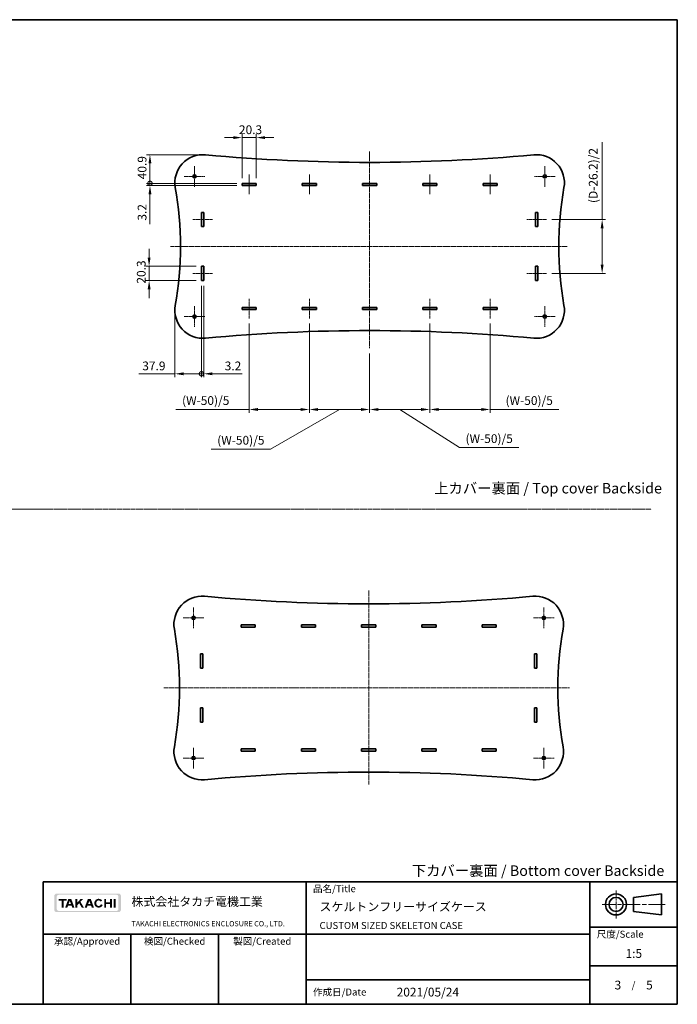
# Model space of a CAD drawing. Units: millimetres. Extents: x 14 to 6506, y 8 to 1413.
# Drawn here: x 3397 to 4336, y 8 to 1413 of the extents above; entities that cross this region are included whole.
import ezdxf
from ezdxf.enums import TextEntityAlignment as Align

# ---------------------------------------------------------------- set-up
doc = ezdxf.new("R2010")
doc.units = ezdxf.units.MM
doc.linetypes.add('CHAIN', pattern=[0.35429999999999995, 0.2362, -0.0295, 0.0591, -0.0295])
doc.layers.get('Defpoints').update_dxf_attribs({"lineweight": 25})
for name, color, linetype, lineweight in [('Border (ISO)', 7, 'Continuous', 35), ('Center Mark (ISO)', 131, 'Continuous', 18), ('Centerline (ISO)', 131, 'Continuous', 18), ('Dimension (ISO)', 7, 'Continuous', 18), ('Dimension (ISO) @ 1', 7, 'Continuous', 18), ('Hatch (ISO)', 1, 'Continuous', 18), ('Sketch Geometry (ISO)', 7, 'Continuous', 18), ('Symbol (ISO)', 7, 'Continuous', 18), ('Title (ISO)', 7, 'Continuous', 35), ('Visible (ISO)', 7, 'Continuous', 35)]:
    doc.layers.add(name, color=color, linetype=linetype, lineweight=lineweight)
doc.styles.add('Note Text (TK)', font='MS PGothic.ttf')
doc.styles.add('文字スタイル67', font='arial.ttf')
doc.dimstyles.new('Default - Method 1b (TK)', dxfattribs={"dimtxt": 2.5, "dimasz": 2.5, "dimexe": 1, "dimexo": 1.499999999999999, "dimgap": 1, "dimtad": 1, "dimtoh": 1, "dimrnd": 1e-08, "dimdsep": 46, "dimtxsty": 'Note Text (TK)', "dimcen": 0.09, "dimdle": 5, "dimclrd": 100, "dimclre": 100, "dimclrt": 7, "dimadec": 1, "dimazin": 1, "dimtfac": 1, "dimtmove": 0, "dimatfit": 3, "dimfxl": 1, "dimtolj": 1, "dimlwd": -1, "dimlwe": -1, "dimarcsym": 0})

# ---------------------------------------------------------------- blocks, each defined once
blk = doc.blocks.new('図面枠 tk図枠')
at = {"layer": 'Border (ISO)'}
for p, q in [((14.49999999999999, 289), (405.4999999999999, 289)), ((405.4999999999999, 289), (405.4999999999999, 8.000000000000007)), ((14.50000000000001, 8.000000000000007), (405.4999999999999, 8.000000000000007))]:
    blk.add_line(p, q, dxfattribs=at)
blk = doc.blocks.new('表題欄 tk表題欄')
at = {"layer": 'Hatch (ISO)'}
h = blk.add_hatch(color=256, dxfattribs=at)
edge = h.paths.add_edge_path(flags=0)
edge.add_arc((95.57537688673352, 236.2990653650367), 0.5958259999999996, 269.9999999999897, 360)
edge.add_line((96.17120288673351, 236.2990653650368), (96.17120288673348, 239.7107813650365))
edge.add_arc((95.5753768867335, 239.7107813650366), 0.5958259999999996, 0, 90.0000000000068)
edge.add_line((95.57537688673342, 240.3066073650366), (79.13710888673356, 240.3066073650366))
edge.add_arc((79.13710888673353, 239.7107813650366), 0.5958259999999996, 89.99999999999744, 180)
edge.add_line((78.54128288673353, 239.7107813650365), (78.54128288673331, 236.2990653650368))
edge.add_arc((79.13710888673332, 236.2990653650365), 0.5958259999999996, 180, 270.0000000000231)
edge.add_line((79.13710888673356, 235.7032393650365), (95.57537688673342, 235.7032393650367))
edge = h.paths.add_edge_path()
edge.add_line((77.83935088673357, 239.9556413650366), (77.83935088673357, 236.0542053650368))
edge.add_arc((78.54128288673346, 236.0542053650367), 0.7019319999998935, 180, 270.0000000000087)
edge.add_line((78.54128288673357, 235.3522733650368), (96.17120288673352, 235.3522733650368))
edge.add_arc((96.17120288673351, 236.0542053650367), 0.7019319999998921, 270, 360)
edge.add_line((96.8731348867334, 236.0542053650368), (96.87313488673352, 239.9556413650366))
edge.add_arc((96.1712028867336, 239.9556413650367), 0.7019319999998921, 0, 90.00000000000873)
edge.add_line((96.17120288673348, 240.6575733650367), (78.54128288673357, 240.6575733650366))
edge.add_arc((78.54128288673357, 239.9556413650366), 0.7019319999999984, 90, 180)
for points in [[(79.07181288673355, 239.1476033650369), (79.07181288673355, 238.6578833650367), (79.92066088673353, 238.6578833650367), (79.92066088673353, 236.6581933650368), (80.50832488673353, 236.6581933650368), (80.50832488673353, 238.6578833650367), (81.35717288673355, 238.6578833650367), (81.35717288673355, 239.1476033650369)], [(85.68407849525303, 236.6581933650368), (84.9434673993943, 237.8918698287545), (84.41792288673358, 237.3246628822781), (84.41792288673358, 236.6581933650368), (83.89555488673355, 236.6581933650368), (83.89555488673355, 239.1476033650369), (84.41792288673358, 239.1476033650369), (84.41792288673358, 238.0993979968839), (85.38913556809511, 239.1476033650369), (86.10696490847272, 239.1476033650369), (85.31925422435492, 238.2974470774499), (86.30334488673353, 236.6581933650368)], [(92.09142939614459, 239.1476033650369), (92.09142939614459, 236.6581933650368), (92.60971639614465, 236.6581933650368), (92.60971639614465, 237.6580383650368), (93.76872039614462, 237.6580383650368), (93.76872039614462, 236.6581933650368), (94.28700739614459, 236.6581933650368), (94.28700739614459, 239.1476033650369), (93.76872039614462, 239.1476033650369), (93.76872039614462, 238.1477583650367), (92.60971639614465, 238.1477583650367), (92.60971639614465, 239.1476033650369)], [(94.84202339614467, 239.1476033650369), (94.84202339614467, 236.6581933650368), (95.36439139614473, 236.6581933650368), (95.36439139614473, 239.1476033650369)]]:
    blk.add_hatch(color=256, dxfattribs=at).paths.add_polyline_path(points)
h = blk.add_hatch(color=256, dxfattribs=at)
h.paths.add_polyline_path([(82.59020695886475, 237.7110913650368), (81.95242681460243, 237.7110913650368), (82.27131688673356, 238.5794973650367)], flags=0)
h.paths.add_polyline_path([(82.77903014574996, 237.1968853650368), (81.76360362771717, 237.1968853650368), (81.56578886050404, 236.6581933650368), (80.94907288673355, 236.6581933650368), (81.86321688673357, 239.1476033650369), (82.67941688673353, 239.1476033650369), (83.59356088673351, 236.6581933650368), (82.97684491296302, 236.6581933650368)])
h = blk.add_hatch(color=256, dxfattribs=at)
h.paths.add_polyline_path([(87.52707281460246, 237.7110913650368), (88.16485295886469, 237.7110913650368), (87.84596288673359, 238.5794973650367)], flags=0)
h.paths.add_polyline_path([(87.14043486050403, 236.6581933650368), (87.3382496277172, 237.1968853650368), (88.35367614574989, 237.1968853650368), (88.551490912963, 236.6581933650368), (89.16820688673343, 236.6581933650368), (88.25406288673352, 239.1476033650369), (87.43786288673356, 239.1476033650369), (86.52371888673358, 236.6581933650368)])
h = blk.add_hatch(color=256, dxfattribs=at)
edge = h.paths.add_edge_path()
edge.add_arc((90.52309888673334, 237.9028983650369), 1.273272000000011, 38.55054079078439, 336.5820184016556)
edge.add_line((91.69149139614446, 237.3968543650369), (91.17255542714857, 237.6216113977801))
edge.add_ellipse((90.52309888673352, 237.9028983650369), major_axis=(0, -0.7998759999999119), ratio=0.8673469387756529, start_angle=128.5505407907963, end_angle=426.582018401653, ccw=False)
edge.add_line((91.09381514418376, 238.3576891122095), (91.51887237036831, 238.6964075050431))
at = {"layer": 'Title (ISO)'}
for p, q in [((74.70882392282105, 244.052739026017), (255.7088239228211, 244.052739026017)), ((74.70882392282105, 209.052739026017), (74.70882392282105, 244.052739026017)), ((149.7088239228211, 244.052739026017), (149.7088239228211, 209.052739026017)), ((230.7088239228211, 244.052739026017), (230.7088239228211, 209.052739026017)), ((255.7088239228211, 244.052739026017), (255.7088239228211, 209.052739026017)), ((243.2088239228211, 239.552739026017), (251.2088239228211, 240.5527390260171)), ((243.2088239228211, 239.552739026017), (243.2088239228211, 235.552739026017)), ((251.2088239228211, 234.552739026017), (251.2088239228211, 240.5527390260171)), ((243.2088239228211, 235.552739026017), (251.2088239228211, 234.552739026017)), ((230.7088239228211, 231.052739026017), (255.7088239228211, 231.052739026017)), ((74.70882392282105, 229.052739026017), (230.7088239228211, 229.052739026017)), ((99.70882392282108, 229.052739026017), (99.70882392282108, 209.052739026017)), ((124.708823922821, 229.052739026017), (124.708823922821, 209.052739026017)), ((230.7088239228211, 220.052739026017), (255.7088239228211, 220.052739026017)), ((149.7088239228211, 216.052739026017), (230.7088239228211, 216.052739026017)), ((255.7088239228211, 209.052739026017), (74.70882392282105, 209.052739026017))]:
    blk.add_line(p, q, dxfattribs=at)
at = {"layer": 'Title (ISO)', "color": 4, "linetype": 'CHAIN', "lineweight": 18, "ltscale": 8.889559745788574}
blk.add_line((238.2088239228211, 241.552739026017), (238.2088239228211, 233.552739026017), dxfattribs=at)
at = {"layer": 'Title (ISO)', "color": 4, "linetype": 'CHAIN', "lineweight": 18, "ltscale": 20.00163269042969}
blk.add_line((252.2088239228211, 237.552739026017), (234.2088239228211, 237.552739026017), dxfattribs=at)
at = {"layer": 'Title (ISO)'}
for radius in [3, 2]:
    blk.add_circle((238.2088239228211, 237.552739026017), radius, dxfattribs=at)
at = {"layer": 'Title (ISO)', "color": 1, "char_height": 2.000000029802322, "line_spacing_factor": 1.5, "style": 'Note Text (TK)'}
for s, insert, attachment_point in [('\\fＭＳ Ｐゴシック|b0|i0;\\H2.0000;品名/Title', (151.708823922821, 242.052739026017), 4), ('\\fＭＳ Ｐゴシック|b0|i0;\\H2.0000;承認/Approved', (87.20882392282108, 227.052739026017), 5), ('\\fＭＳ Ｐゴシック|b0|i0;\\H2.0000;検図/Checked', (112.208823922821, 227.052739026017), 5), ('\\fＭＳ Ｐゴシック|b0|i0;\\H2.0000;製図/Created', (137.2088239228211, 227.052739026017), 5), ('\\fＭＳ Ｐゴシック|b0|i0;\\H2.0000;尺度/Scale', (232.7088239228211, 229.052739026017), 4), ('\\fＭＳ Ｐゴシック|b0|i0;\\H2.0000;作成日/Date', (151.708823922821, 212.552739026017), 4)]:
    blk.add_mtext(s, dxfattribs=dict(at, insert=insert, attachment_point=attachment_point))
at = {"layer": 'Title (ISO)', "color": 7, "line_spacing_factor": 1.5, "style": 'Note Text (TK)'}
for s, insert, char_height, attachment_point in [('株式会社タカチ電機工業', (99.87313488673345, 238.052739026017), 2.5, 4), ('\\fArial|b0|i0;\\H1.4986;TAKACHI ELECTRONICS ENCLOSURE CO., LTD.', (99.87313488673342, 232.052739026017), 1.49859994649887, 4), ('\\fＭＳ Ｐゴシック|b0|i0;\\H2.0000;/', (243.2088239228211, 214.552739026017), 2.000000029802322, 5)]:
    blk.add_mtext(s, dxfattribs=dict(at, insert=insert, char_height=char_height, attachment_point=attachment_point))
at = {"layer": 'Title (ISO)', "color": 7}
for tag, p, height, style in [('<品名>_001', (153.5667784682756, 235.6535912987443), 2.5, 'Note Text (TK)'), ('<Title>_001', (153.5696697597652, 230.5520568828656), 2.000000029802322, '文字スタイル67'), ('作成日_001', (175.5824034682756, 211.2814322078352), 2.5, 'Note Text (TK)'), ('<ページ_No.>_001', (237.9488807410029, 213.302739026017), 2.5, 'Note Text (TK)'), ('<総ページ数>_001', (246.7997330137301, 213.302739026017), 2.5, 'Note Text (TK)')]:
    blk.add_attdef(tag, p, '', height=height, dxfattribs=dict(at, style=style))
at = {"layer": 'Title (ISO)', "color": 7, "style": 'Note Text (TK)'}
blk.add_attdef('<尺度>', text='', height=2.5, dxfattribs=at).set_placement((243.2088239228211, 223.5527390260171), align=Align.MIDDLE_CENTER)
blk = doc.blocks.new('*D28')
at = {"layer": 'Defpoints', "color": 0}
for p in [(3581.549295825092, 1061.082361900181), (3656.212066531431, 1061.082361900181), (3656.212066531431, 1040.782361900181)]:
    blk.add_point(p, dxfattribs=at)
at = {"layer": 'Dimension (ISO)', "color": 100}
for p, q in [((3581.549295825092, 1073.582361900181), (3581.549295825092, 1086.082361900181)), ((3648.712066531431, 1061.082361900181), (3576.549295825092, 1061.082361900181)), ((3581.549295825092, 1040.782361900181), (3581.549295825092, 1061.082361900181)), ((3648.712066531431, 1040.782361900181), (3576.549295825092, 1040.782361900181)), ((3581.549295825092, 1028.282361900181), (3581.549295825093, 1015.782361900181))]:
    blk.add_line(p, q, dxfattribs=at)
for points in [[(3579.465962491759, 1073.582361900181), (3583.632629158426, 1073.582361900181), (3581.549295825092, 1061.082361900181)], [(3579.465962491759, 1028.282361900181), (3583.632629158426, 1028.282361900181), (3581.549295825092, 1040.782361900181)]]:
    blk.add_solid(points, dxfattribs=at)
at = {"layer": 'Dimension (ISO)', "color": 7, "insert": (3570.299295825092, 1036.372702809271), "char_height": 12.5, "attachment_point": 4, "rotation": 90, "style": 'Note Text (TK)'}
blk.add_mtext('\\A1;20.3', dxfattribs=at)
blk = doc.blocks.new('_DotSmall')
at = {"color": 0, "linetype": 'ByBlock', "const_width": 0.5}
blk.add_lwpolyline([(-0.0625, 0, 1), (0.0625, 0, 1)], format="xyb", close=True, dxfattribs=at)
blk = doc.blocks.new('*D29')
at = {"layer": 'Defpoints', "color": 0}
for p in [(3656.212066531429, 1040.782361900181), (3618.312373878225, 998.2255574064344), (3656.212066531429, 907.7048241108782)]:
    blk.add_point(p, dxfattribs=at)
at = {"layer": 'Dimension (ISO)', "color": 100}
for p, q in [((3656.212066531429, 1033.282361900181), (3656.212066531429, 902.7048241108781)), ((3618.312373878225, 990.7255574064345), (3618.312373878225, 902.7048241108781)), ((3618.312373878225, 907.7048241108782), (3566.764077990826, 907.7048241108782)), ((3656.212066531429, 907.7048241108782), (3630.812373878225, 907.7048241108782))]:
    blk.add_line(p, q, dxfattribs=at)
blk.add_solid([(3630.812373878225, 909.7881574442114), (3630.812373878225, 905.6214907775448), (3618.312373878225, 907.7048241108782)], dxfattribs=at)
at = {"layer": 'Dimension (ISO)', "color": 100, "xscale": 12.5, "yscale": 12.5, "zscale": 12.5}
blk.add_blockref('_DotSmall', (3656.212066531429, 907.7048241108782), dxfattribs=at)
at = {"layer": 'Dimension (ISO)', "color": 7, "insert": (3571.764077990827, 918.9548241108781), "char_height": 12.5, "attachment_point": 4, "style": 'Note Text (TK)'}
blk.add_mtext('\\A1;37.9', dxfattribs=at)
blk = doc.blocks.new('*D30')
at = {"layer": 'Defpoints', "color": 0}
for p in [(3656.212066531429, 1040.782361900181), (3659.412066531429, 1040.782361900181), (3659.412066531429, 907.7048241108782)]:
    blk.add_point(p, dxfattribs=at)
at = {"layer": 'Dimension (ISO)', "color": 100}
for p, q in [((3656.212066531429, 1033.282361900181), (3656.212066531429, 902.7048241108781)), ((3659.412066531429, 1033.282361900181), (3659.412066531429, 902.7048241108781)), ((3656.212066531429, 907.7048241108782), (3643.712066531429, 907.7048241108782)), ((3656.212066531429, 907.7048241108782), (3659.412066531429, 907.7048241108782)), ((3671.912066531429, 907.7048241108782), (3714.440475920785, 907.7048241108782))]:
    blk.add_line(p, q, dxfattribs=at)
blk.add_solid([(3671.912066531429, 909.7881574442114), (3671.912066531429, 905.6214907775448), (3659.412066531429, 907.7048241108782)], dxfattribs=at)
at = {"layer": 'Dimension (ISO)', "color": 100, "xscale": 12.5, "yscale": 12.5, "zscale": 12.5}
blk.add_blockref('_DotSmall', (3656.212066531429, 907.7048241108782), dxfattribs=at)
at = {"layer": 'Dimension (ISO)', "color": 7, "insert": (3689.412066829876, 918.9548241108781), "char_height": 12.5, "attachment_point": 4, "style": 'Note Text (TK)'}
blk.add_mtext('\\A1;3.2', dxfattribs=at)
blk = doc.blocks.new('*D31')
at = {"layer": 'Defpoints', "color": 0}
for p in [(4148.912066531431, 1127.832361900181), (4148.912066531431, 1050.932361900181), (4228.187749402295, 1050.932361900181)]:
    blk.add_point(p, dxfattribs=at)
at = {"layer": 'Dimension (ISO)', "color": 100}
for p, q in [((4228.187749402295, 1127.832361900181), (4228.187749402295, 1238.32054215948)), ((4156.412066531431, 1127.832361900181), (4233.187749402295, 1127.832361900181)), ((4228.187749402295, 1063.432361900181), (4228.187749402295, 1115.332361900181)), ((4156.412066531431, 1050.932361900181), (4233.187749402295, 1050.932361900181))]:
    blk.add_line(p, q, dxfattribs=at)
for points in [[(4226.104416068962, 1115.332361900181), (4230.271082735629, 1115.332361900181), (4228.187749402295, 1127.832361900181)], [(4226.104416068962, 1063.432361900181), (4230.271082735629, 1063.432361900181), (4228.187749402295, 1050.932361900181)]]:
    blk.add_solid(points, dxfattribs=at)
at = {"layer": 'Dimension (ISO)', "color": 7, "insert": (4215.446272129567, 1147.596110341296), "char_height": 12.5, "attachment_point": 4, "rotation": 90, "style": 'Note Text (TK)'}
blk.add_mtext('\\A1; \\fＭＳ Ｐゴシック|b0|i0;(D-26.2)/2', dxfattribs=at)
blk = doc.blocks.new('*D32')
at = {"layer": 'Defpoints', "color": 0}
for p in [(3734.462066531429, 1244.728531520651), (3714.162066531429, 1179.482361900181), (3734.462066531429, 1179.482361900181)]:
    blk.add_point(p, dxfattribs=at)
at = {"layer": 'Dimension (ISO)', "color": 100}
for p, q in [((3701.662066531429, 1244.728531520651), (3689.162066531429, 1244.728531520651)), ((3714.162066531429, 1186.982361900181), (3714.162066531429, 1249.728531520651)), ((3714.162066531429, 1244.728531520651), (3734.462066531429, 1244.728531520651)), ((3734.462066531429, 1186.982361900181), (3734.462066531429, 1249.728531520651)), ((3746.962066531429, 1244.728531520651), (3759.462066531429, 1244.728531520651))]:
    blk.add_line(p, q, dxfattribs=at)
for points in [[(3701.662066531429, 1246.811864853984), (3701.662066531429, 1242.645198187318), (3714.162066531429, 1244.728531520651)], [(3746.962066531429, 1246.811864853984), (3746.962066531429, 1242.645198187318), (3734.462066531429, 1244.728531520651)]]:
    blk.add_solid(points, dxfattribs=at)
at = {"layer": 'Dimension (ISO)', "color": 7, "insert": (3709.75240744052, 1255.978531520651), "char_height": 12.5, "attachment_point": 4, "style": 'Note Text (TK)'}
blk.add_mtext('\\A1;20.3', dxfattribs=at)
blk = doc.blocks.new('*D33')
at = {"layer": 'Defpoints', "color": 0}
for p in [(3582.752242887616, 1179.482361900181), (3714.162066531431, 1179.482361900181), (3714.162066531431, 1176.282361900181)]:
    blk.add_point(p, dxfattribs=at)
at = {"layer": 'Dimension (ISO)', "color": 100}
for p, q in [((3582.752242887616, 1179.482361900181), (3582.752242887616, 1204.482361900181)), ((3706.662066531431, 1179.482361900181), (3577.752242887616, 1179.482361900181)), ((3706.662066531431, 1176.282361900181), (3577.752242887616, 1176.282361900181)), ((3582.752242887616, 1179.482361900181), (3582.752242887616, 1176.282361900181)), ((3582.752242887616, 1163.782361900181), (3582.752242887616, 1121.253952510826))]:
    blk.add_line(p, q, dxfattribs=at)
blk.add_solid([(3580.668909554282, 1163.782361900181), (3584.83557622095, 1163.782361900181), (3582.752242887616, 1176.282361900181)], dxfattribs=at)
at = {"layer": 'Dimension (ISO)', "color": 100, "xscale": 12.5, "yscale": 12.5, "zscale": 12.5, "rotation": 270}
blk.add_blockref('_DotSmall', (3582.752242887616, 1179.482361900181), dxfattribs=at)
at = {"layer": 'Dimension (ISO)', "color": 7, "insert": (3571.502242887615, 1126.253952510825), "char_height": 12.5, "attachment_point": 4, "rotation": 90, "style": 'Note Text (TK)'}
blk.add_mtext('\\A1;3.2', dxfattribs=at)
blk = doc.blocks.new('*D34')
at = {"layer": 'Defpoints', "color": 0}
for p in [(3724.312066531429, 986.782361900181), (3810.312066531429, 986.782361900181), (3810.312066531429, 856.782361900181)]:
    blk.add_point(p, dxfattribs=at)
at = {"layer": 'Dimension (ISO)', "color": 100}
for p, q in [((3724.312066531429, 979.282361900181), (3724.312066531429, 851.782361900181)), ((3810.312066531429, 979.282361900181), (3810.312066531429, 851.782361900181)), ((3724.312066531429, 856.782361900181), (3619.75936810284, 856.782361900181)), ((3797.81206653143, 856.782361900181), (3736.81206653143, 856.782361900181))]:
    blk.add_line(p, q, dxfattribs=at)
for points in [[(3736.81206653143, 858.8656952335142), (3736.81206653143, 854.6990285668476), (3724.312066531429, 856.782361900181)], [(3797.81206653143, 858.8656952335142), (3797.81206653143, 854.6990285668476), (3810.312066531429, 856.782361900181)]]:
    blk.add_solid(points, dxfattribs=at)
at = {"layer": 'Dimension (ISO)', "color": 7, "insert": (3624.759368102841, 869.5238391729082), "char_height": 12.5, "attachment_point": 4, "style": 'Note Text (TK)'}
blk.add_mtext('\\A1; \\fＭＳ Ｐゴシック|b0|i0;(W-50)/5', dxfattribs=at)
blk = doc.blocks.new('*D35')
at = {"layer": 'Defpoints', "color": 0}
for p in [(3810.312066531429, 986.782361900181), (3896.312066531429, 944.4086514637795), (3896.312066531429, 856.782361900181)]:
    blk.add_point(p, dxfattribs=at)
at = {"layer": 'Dimension (ISO)', "color": 100}
for p, q in [((3810.312066531429, 979.282361900181), (3810.312066531429, 851.782361900181)), ((3896.312066531429, 936.9086514637796), (3896.312066531429, 851.782361900181)), ((3853.312066531429, 856.782361900181), (3754.566774410987, 800.1394292156122)), ((3822.81206653143, 856.782361900181), (3883.812066531429, 856.782361900181)), ((3754.566774410987, 800.1394292156122), (3669.92188804735, 800.1394292156122))]:
    blk.add_line(p, q, dxfattribs=at)
for points in [[(3822.81206653143, 858.8656952335142), (3822.81206653143, 854.6990285668476), (3810.312066531429, 856.782361900181)], [(3883.812066531429, 858.8656952335142), (3883.812066531429, 854.6990285668476), (3896.312066531429, 856.782361900181)]]:
    blk.add_solid(points, dxfattribs=at)
at = {"layer": 'Dimension (ISO)', "color": 7, "insert": (3674.921888047351, 812.8809064883395), "char_height": 12.5, "attachment_point": 4, "style": 'Note Text (TK)'}
blk.add_mtext('\\A1; \\fＭＳ Ｐゴシック|b0|i0;(W-50)/5', dxfattribs=at)
blk = doc.blocks.new('*D36')
at = {"layer": 'Defpoints', "color": 0}
for p in [(3982.312066531429, 986.782361900181), (3896.312066531429, 944.4086514637795), (3982.312066531429, 856.782361900181)]:
    blk.add_point(p, dxfattribs=at)
at = {"layer": 'Dimension (ISO)', "color": 100}
for p, q in [((3982.312066531429, 979.282361900181), (3982.312066531429, 851.782361900181)), ((3896.312066531429, 936.9086514637796), (3896.312066531429, 851.782361900181)), ((3908.812066531429, 856.782361900181), (3969.812066531429, 856.782361900181)), ((3939.312066531429, 856.782361900181), (4024.402782291893, 802.4569115319783)), ((4024.402782291893, 802.4569115319783), (4109.047668655529, 802.4569115319783))]:
    blk.add_line(p, q, dxfattribs=at)
for points in [[(3908.812066531429, 858.8656952335142), (3908.812066531429, 854.6990285668476), (3896.312066531429, 856.782361900181)], [(3969.812066531429, 858.8656952335142), (3969.812066531429, 854.6990285668476), (3982.312066531429, 856.782361900181)]]:
    blk.add_solid(points, dxfattribs=at)
at = {"layer": 'Dimension (ISO)', "color": 7, "insert": (4029.402782291893, 815.1983888047055), "char_height": 12.5, "attachment_point": 4, "style": 'Note Text (TK)'}
blk.add_mtext('\\A1; \\fＭＳ Ｐゴシック|b0|i0;(W-50)/5', dxfattribs=at)
blk = doc.blocks.new('*D37')
at = {"layer": 'Defpoints', "color": 0}
for p in [(3982.312066531429, 986.782361900181), (4068.312066531428, 986.782361900181), (4068.312066531428, 856.782361900181)]:
    blk.add_point(p, dxfattribs=at)
at = {"layer": 'Dimension (ISO)', "color": 100}
for p, q in [((3982.312066531429, 979.282361900181), (3982.312066531429, 851.782361900181)), ((4068.312066531428, 979.282361900181), (4068.312066531428, 851.782361900181)), ((3994.812066531429, 856.782361900181), (4055.812066531429, 856.782361900181)), ((4068.312066531428, 856.782361900181), (4166.162636000808, 856.782361900181))]:
    blk.add_line(p, q, dxfattribs=at)
for points in [[(3994.812066531429, 858.8656952335142), (3994.812066531429, 854.6990285668476), (3982.312066531429, 856.782361900181)], [(4055.812066531429, 858.8656952335142), (4055.812066531429, 854.6990285668476), (4068.312066531428, 856.782361900181)]]:
    blk.add_solid(points, dxfattribs=at)
at = {"layer": 'Dimension (ISO)', "color": 7, "insert": (4086.517749637173, 869.5238391729082), "char_height": 12.5, "attachment_point": 4, "style": 'Note Text (TK)'}
blk.add_mtext('\\A1; \\fＭＳ Ｐゴシック|b0|i0;(W-50)/5', dxfattribs=at)
blk = doc.blocks.new('*D41')
at = {"layer": 'Defpoints', "color": 0}
for p in [(3658.312066531431, 1220.382361900181), (3582.752242887616, 1179.482361900181), (3714.162066531431, 1179.482361900181)]:
    blk.add_point(p, dxfattribs=at)
at = {"layer": 'Dimension (ISO)', "color": 100}
for p, q in [((3650.812066531431, 1220.382361900181), (3577.752242887616, 1220.382361900181)), ((3582.752242887616, 1207.882361900181), (3582.752242887616, 1179.482361900181)), ((3706.662066531431, 1179.482361900181), (3577.752242887616, 1179.482361900181))]:
    blk.add_line(p, q, dxfattribs=at)
blk.add_solid([(3580.668909554282, 1207.882361900181), (3584.83557622095, 1207.882361900181), (3582.752242887616, 1220.382361900181)], dxfattribs=at)
at = {"layer": 'Dimension (ISO)', "color": 100, "xscale": 12.5, "yscale": 12.5, "zscale": 12.5, "rotation": 270}
blk.add_blockref('_DotSmall', (3582.752242887616, 1179.482361900181), dxfattribs=at)
at = {"layer": 'Dimension (ISO)', "color": 7, "insert": (3571.502242887615, 1185.266168718363), "char_height": 12.5, "attachment_point": 4, "rotation": 90, "style": 'Note Text (TK)'}
blk.add_mtext('\\A1;40.9', dxfattribs=at)

msp = doc.modelspace()

# ---------------------------------------------------------------- linework, layer by layer
at = {"layer": 'Center Mark (ISO)', "linetype": 'CHAIN', "ltscale": 6.556023597717285}
for p, q in [((3646.312066531429, 1204.132361900181), (3646.312066531429, 1174.632361900181)), ((4146.312066531429, 1204.132361900181), (4146.312066531429, 1174.632361900181)), ((3661.062066531429, 1189.382361900181), (3631.562066531429, 1189.382361900181)), ((4161.062066531429, 1189.382361900181), (4131.562066531428, 1189.382361900181)), ((3646.312066531429, 1004.132361900181), (3646.312066531429, 974.6323619001809)), ((4146.312066531429, 1004.132361900181), (4146.312066531429, 974.6323619001809)), ((3661.062066531429, 989.3823619001809), (3631.562066531429, 989.3823619001809)), ((4161.062066531429, 989.3823619001809), (4131.562066531428, 989.3823619001809)), ((3644.976304579738, 574.126785901361), (3644.976304579738, 544.626785901361)), ((4144.976304579738, 574.126785901361), (4144.976304579738, 544.626785901361)), ((3659.726304579738, 559.376785901361), (3630.226304579738, 559.376785901361)), ((4159.726304579738, 559.376785901361), (4130.226304579738, 559.376785901361)), ((3644.976304579738, 374.126785901361), (3644.976304579738, 344.626785901361)), ((4144.976304579738, 374.126785901361), (4144.976304579738, 344.626785901361)), ((3659.726304579738, 359.376785901361), (3630.226304579738, 359.376785901361)), ((4159.726304579738, 359.376785901361), (4130.226304579738, 359.376785901361))]:
    msp.add_line(p, q, dxfattribs=at)
at = {"layer": 'Centerline (ISO)', "linetype": 'CHAIN', "ltscale": 23.99096870422363}
for p, q in [((3896.312066531429, 1225.104472218894), (3896.312066531429, 944.4086514637795)), ((3612.201843394747, 1089.382361900181), (4178.488936612867, 1089.382361900181)), ((3894.976304579738, 598.5195136537035), (3894.976304579738, 321.7844038877096)), ((3602.769353238397, 459.3767859013609), (4181.503749412282, 459.3767859013609))]:
    msp.add_line(p, q, dxfattribs=at)
at = {"layer": 'Centerline (ISO)', "linetype": 'CHAIN', "ltscale": 6.267109870910644}
for p, q in [((3724.312066531429, 1191.982361900181), (3724.312066531429, 1163.782361900181)), ((3810.312066531429, 1191.982361900181), (3810.312066531429, 1163.782361900181)), ((3982.312066531429, 1191.982361900181), (3982.312066531429, 1163.782361900181)), ((4068.312066531428, 1191.982361900181), (4068.312066531428, 1163.782361900181)), ((3643.712066531429, 1127.832361900181), (3671.912066531429, 1127.832361900181)), ((4120.712066531428, 1127.832361900181), (4148.912066531429, 1127.832361900181)), ((3643.712066531429, 1050.932361900181), (3671.912066531429, 1050.932361900181)), ((4120.712066531428, 1050.932361900181), (4148.912066531429, 1050.932361900181)), ((3724.312066531429, 986.782361900181), (3724.312066531429, 1014.982361900181)), ((3810.312066531429, 986.782361900181), (3810.312066531429, 1014.982361900181)), ((3982.312066531429, 986.782361900181), (3982.312066531429, 1014.982361900181)), ((4068.312066531428, 986.782361900181), (4068.312066531428, 1014.982361900181))]:
    msp.add_line(p, q, dxfattribs=at)
at = {"layer": 'Sketch Geometry (ISO)', "color": 4, "linetype": 'CHAIN', "ltscale": 18.36230087280273}
msp.add_line((2411.354363682851, 714.6425535971102), (4298.025736762483, 714.6425535971102), dxfattribs=at)
at = {"layer": 'Visible (ISO)'}
for p, q in [((3714.162066531429, 1176.282361900181), (3714.162066531429, 1179.482361900181)), ((3714.162066531429, 1179.482361900181), (3734.462066531429, 1179.482361900181)), ((3734.462066531429, 1176.282361900181), (3714.162066531429, 1176.282361900181)), ((3734.462066531429, 1179.482361900181), (3734.462066531429, 1176.282361900181)), ((3800.16206653143, 1176.282361900181), (3800.16206653143, 1179.482361900181)), ((3800.16206653143, 1179.482361900181), (3820.46206653143, 1179.482361900181)), ((3820.46206653143, 1176.282361900181), (3800.16206653143, 1176.282361900181)), ((3820.46206653143, 1179.482361900181), (3820.46206653143, 1176.282361900181)), ((3886.162066531429, 1179.482361900181), (3906.462066531429, 1179.482361900181)), ((3886.162066531429, 1176.282361900181), (3886.162066531429, 1179.482361900181)), ((3906.462066531429, 1176.282361900181), (3886.162066531429, 1176.282361900181)), ((3906.462066531429, 1179.482361900181), (3906.462066531429, 1176.282361900181)), ((3972.16206653143, 1176.282361900181), (3972.16206653143, 1179.482361900181)), ((3972.16206653143, 1179.482361900181), (3992.462066531429, 1179.482361900181)), ((3992.462066531429, 1176.282361900181), (3972.16206653143, 1176.282361900181)), ((3992.462066531429, 1179.482361900181), (3992.462066531429, 1176.282361900181)), ((4058.162066531429, 1176.282361900181), (4058.162066531429, 1179.482361900181)), ((4058.162066531429, 1179.482361900181), (4078.462066531429, 1179.482361900181)), ((4078.462066531429, 1176.282361900181), (4058.162066531429, 1176.282361900181)), ((4078.462066531429, 1179.482361900181), (4078.462066531429, 1176.282361900181)), ((3656.212066531429, 1137.982361900181), (3659.412066531429, 1137.982361900181)), ((3656.212066531429, 1117.682361900181), (3656.212066531429, 1137.982361900181)), ((3659.412066531429, 1137.982361900181), (3659.412066531429, 1117.682361900181)), ((4133.212066531428, 1137.982361900181), (4136.41206653143, 1137.982361900181)), ((4133.212066531428, 1117.682361900181), (4133.212066531428, 1137.982361900181)), ((4136.41206653143, 1137.982361900181), (4136.41206653143, 1117.682361900181)), ((3659.412066531429, 1117.682361900181), (3656.212066531429, 1117.682361900181)), ((4136.41206653143, 1117.682361900181), (4133.212066531428, 1117.682361900181)), ((3656.212066531429, 1061.082361900181), (3659.412066531429, 1061.082361900181)), ((3656.212066531429, 1040.782361900181), (3656.212066531429, 1061.082361900181)), ((3659.412066531429, 1061.082361900181), (3659.412066531429, 1040.782361900181)), ((4133.212066531428, 1061.082361900181), (4136.41206653143, 1061.082361900181)), ((4133.212066531428, 1040.782361900181), (4133.212066531428, 1061.082361900181)), ((4136.41206653143, 1061.082361900181), (4136.41206653143, 1040.782361900181)), ((3659.412066531429, 1040.782361900181), (3656.212066531429, 1040.782361900181)), ((4136.41206653143, 1040.782361900181), (4133.212066531428, 1040.782361900181)), ((3714.162066531429, 999.2823619001811), (3714.162066531429, 1002.482361900181)), ((3714.162066531429, 1002.482361900181), (3734.462066531429, 1002.482361900181)), ((3734.462066531429, 999.2823619001811), (3714.162066531429, 999.2823619001811)), ((3734.462066531429, 1002.482361900181), (3734.462066531429, 999.2823619001811)), ((3800.16206653143, 999.2823619001811), (3800.162066531429, 1002.482361900181)), ((3800.162066531429, 1002.482361900181), (3820.46206653143, 1002.482361900181)), ((3820.46206653143, 999.2823619001811), (3800.16206653143, 999.2823619001811)), ((3820.46206653143, 1002.482361900181), (3820.46206653143, 999.2823619001811)), ((3886.162066531429, 999.2823619001811), (3886.162066531429, 1002.482361900181)), ((3886.162066531429, 1002.482361900181), (3906.462066531429, 1002.482361900181)), ((3906.462066531429, 999.2823619001811), (3886.162066531429, 999.2823619001811)), ((3906.462066531429, 1002.482361900181), (3906.462066531429, 999.2823619001811)), ((3972.16206653143, 999.2823619001811), (3972.16206653143, 1002.482361900181)), ((3972.16206653143, 1002.482361900181), (3992.462066531429, 1002.482361900181)), ((3992.462066531429, 999.2823619001811), (3972.16206653143, 999.2823619001811)), ((3992.462066531429, 1002.482361900181), (3992.462066531429, 999.2823619001811)), ((4058.162066531429, 999.2823619001811), (4058.162066531429, 1002.482361900181)), ((4058.162066531429, 1002.482361900181), (4078.462066531429, 1002.482361900181)), ((4078.462066531429, 999.2823619001811), (4058.162066531429, 999.2823619001811)), ((4078.462066531429, 1002.482361900181), (4078.462066531429, 999.2823619001811)), ((3712.826304579738, 546.2767859013609), (3712.826304579738, 549.4767859013612)), ((3712.826304579738, 549.4767859013612), (3733.126304579738, 549.4767859013612)), ((3733.126304579738, 549.4767859013612), (3733.126304579738, 546.2767859013609)), ((3798.826304579739, 546.2767859013609), (3798.826304579739, 549.476785901361)), ((3798.826304579739, 549.476785901361), (3819.126304579739, 549.476785901361)), ((3819.126304579739, 549.476785901361), (3819.126304579739, 546.2767859013609)), ((3884.826304579738, 549.476785901361), (3905.126304579738, 549.476785901361)), ((3884.826304579738, 546.2767859013609), (3884.826304579738, 549.476785901361)), ((3905.126304579738, 549.476785901361), (3905.126304579738, 546.2767859013609)), ((3970.826304579739, 546.2767859013609), (3970.826304579739, 549.476785901361)), ((3970.826304579739, 549.476785901361), (3991.126304579739, 549.476785901361)), ((3991.126304579739, 549.476785901361), (3991.126304579739, 546.2767859013609)), ((4056.826304579739, 546.2767859013609), (4056.826304579739, 549.476785901361)), ((4056.826304579739, 549.476785901361), (4077.126304579738, 549.476785901361)), ((4077.126304579738, 549.476785901361), (4077.126304579738, 546.2767859013609)), ((3733.126304579738, 546.2767859013609), (3712.826304579738, 546.2767859013609)), ((3819.126304579739, 546.2767859013609), (3798.826304579739, 546.2767859013609)), ((3905.126304579738, 546.2767859013609), (3884.826304579738, 546.2767859013609)), ((3991.126304579739, 546.2767859013609), (3970.826304579739, 546.2767859013609)), ((4077.126304579738, 546.2767859013609), (4056.826304579739, 546.2767859013609)), ((3654.876304579738, 507.9767859013609), (3658.076304579738, 507.9767859013609)), ((3654.876304579738, 487.676785901361), (3654.876304579738, 507.9767859013609)), ((3658.076304579738, 507.9767859013609), (3658.076304579738, 487.676785901361)), ((4131.876304579737, 507.9767859013609), (4135.076304579738, 507.9767859013609)), ((4131.876304579737, 487.676785901361), (4131.876304579737, 507.9767859013609)), ((4135.076304579738, 507.9767859013609), (4135.076304579738, 487.676785901361)), ((3658.076304579738, 487.676785901361), (3654.876304579738, 487.676785901361)), ((4135.076304579738, 487.676785901361), (4131.876304579737, 487.676785901361)), ((3654.876304579738, 431.076785901361), (3658.076304579738, 431.076785901361)), ((3654.876304579738, 410.776785901361), (3654.876304579738, 431.076785901361)), ((3658.076304579738, 431.076785901361), (3658.076304579738, 410.776785901361)), ((4131.876304579737, 431.0767859013609), (4135.076304579738, 431.0767859013609)), ((4131.876304579737, 410.776785901361), (4131.876304579737, 431.0767859013609)), ((4135.076304579738, 431.0767859013609), (4135.076304579738, 410.776785901361)), ((3658.076304579738, 410.776785901361), (3654.876304579738, 410.776785901361)), ((4135.076304579738, 410.776785901361), (4131.876304579737, 410.776785901361)), ((3712.826304579738, 369.276785901361), (3712.826304579738, 372.476785901361)), ((3712.826304579738, 372.476785901361), (3733.126304579738, 372.476785901361)), ((3733.126304579738, 369.276785901361), (3712.826304579738, 369.276785901361)), ((3733.126304579738, 372.476785901361), (3733.126304579738, 369.276785901361)), ((3798.826304579739, 369.276785901361), (3798.826304579738, 372.476785901361)), ((3798.826304579738, 372.476785901361), (3819.126304579739, 372.476785901361)), ((3819.126304579739, 369.276785901361), (3798.826304579739, 369.276785901361)), ((3819.126304579739, 372.476785901361), (3819.126304579739, 369.276785901361)), ((3884.826304579738, 369.276785901361), (3884.826304579738, 372.476785901361)), ((3884.826304579738, 372.476785901361), (3905.126304579738, 372.476785901361)), ((3905.126304579738, 369.276785901361), (3884.826304579738, 369.276785901361)), ((3905.126304579738, 372.476785901361), (3905.126304579738, 369.276785901361)), ((3970.826304579739, 369.276785901361), (3970.826304579739, 372.4767859013609)), ((3970.826304579739, 372.4767859013609), (3991.126304579739, 372.4767859013609)), ((3991.126304579739, 369.276785901361), (3970.826304579739, 369.276785901361)), ((3991.126304579739, 372.4767859013609), (3991.126304579739, 369.276785901361)), ((4056.826304579739, 369.2767859013609), (4056.826304579739, 372.4767859013609)), ((4056.826304579739, 372.4767859013609), (4077.126304579738, 372.4767859013609)), ((4077.126304579738, 369.2767859013609), (4056.826304579739, 369.2767859013609)), ((4077.126304579738, 372.4767859013609), (4077.126304579738, 369.2767859013609))]:
    msp.add_line(p, q, dxfattribs=at)
for centre in [(3646.312066531429, 1189.382361900181), (4146.312066531429, 1189.382361900181), (3646.312066531429, 989.3823619001809), (4146.312066531429, 989.3823619001809), (3644.976304579738, 559.376785901361), (4144.976304579738, 559.376785901361), (3644.976304579738, 359.376785901361), (4144.976304579738, 359.376785901361)]:
    msp.add_circle(centre, 2.25, dxfattribs=at)
for centre, radius, start, end in [((3658.312066531429, 1180.382361900181), 39.99999999999997, 84.70751783871188, 190.048150517081), ((3896.31206653143, 3749.609634627497), 2540.227272727316, 264.7075178387118, 275.2924821612881), ((4134.312066531429, 1180.382361900181), 40, 349.9518494829185, 95.29248216128813), ((3144.749566531427, 1089.382361900181), 481.5625000000022, 349.9518494829189, 10.04815051708108), ((4647.874566531423, 1089.382361900181), 481.5624999999946, 169.9518494829186, 190.048150517081), ((3658.312066531429, 998.3823619001809), 40, 169.9518494829186, 275.2924821612881), ((4134.312066531429, 998.3823619001809), 40, 264.7075178387118, 10.04815051708138), ((3896.312066531429, -1570.844910827119), 2540.2272727273, 84.70751783871188, 95.29248216128813), ((3656.976304579738, 550.376785901361), 39.99999999999997, 84.70751783871188, 190.048150517081), ((3894.976304579739, 3119.604058628678), 2540.227272727316, 264.7075178387118, 275.2924821612881), ((4132.976304579738, 550.376785901361), 40, 349.9518494829185, 95.29248216128813), ((3143.413804579735, 459.3767859013609), 481.5625000000022, 349.9518494829189, 10.04815051708108), ((4646.538804579733, 459.3767859013611), 481.5624999999946, 169.9518494829186, 190.048150517081), ((3656.976304579738, 368.376785901361), 40, 169.951849482919, 275.2924821612881), ((4132.976304579738, 368.3767859013609), 40, 264.7075178387118, 10.04815051708138), ((3894.976304579738, -2200.850486825939), 2540.2272727273, 84.70751783871188, 95.29248216128813)]:
    msp.add_arc(centre, radius, start, end, dxfattribs=at)

# ---------------------------------------------------------------- block references
at = {"xscale": 5, "yscale": 5, "zscale": 5}
msp.add_blockref('図面枠 tk図枠', (2308, -32.00000000000003), dxfattribs=at)
ref = msp.add_blockref('表題欄 tk表題欄', (3056.955880385895, -1037.263695130085), dxfattribs=dict(xscale=5, yscale=5, zscale=5))
ref.add_attrib('<品名>_001', 'スケルトンフリーサイズケース', (3824.789772727273, 141.0042613636364), dxfattribs={"layer": 'Title (ISO)', "color": 7, "height": 12.5, "style": 'Note Text (TK)'})
ref.add_attrib('<尺度>_001', '1:5', (4261.565340909091, 74.25000000000014), dxfattribs={"layer": 'Title (ISO)', "color": 7, "height": 12.5, "style": 'Note Text (TK)'})
ref.add_attrib('作成日_001', '2021/05/24', (3934.867897727272, 19.14346590909099), dxfattribs={"layer": 'Title (ISO)', "color": 7, "height": 12.5, "style": 'Note Text (TK)'})
ref.add_attrib('<Title>_001', 'CUSTOM SIZED SKELETON CASE', (3824.804229184721, 115.4965892842428), dxfattribs={"layer": 'Title (ISO)', "color": 7, "height": 10.00000014901161, "style": '文字スタイル67'})
ref.add_attrib('<ページ_No.>_001', '3', (4245.954545454546, 29.25000000000004), dxfattribs={"layer": 'Title (ISO)', "color": 7, "height": 12.5, "style": 'Note Text (TK)'})
ref.add_attrib('<総ページ数>_001', '5', (4290.954545454545, 29.25000000000004), dxfattribs={"layer": 'Title (ISO)', "color": 7, "height": 12.5, "style": 'Note Text (TK)'})

# ---------------------------------------------------------------- texts
at = {"layer": 'Symbol (ISO)', "color": 7, "char_height": 15.00000059604644, "attachment_point": 4, "line_spacing_factor": 1.5, "style": 'Note Text (TK)'}
for s, insert, width in [('\\fＭＳ Ｐゴシック|b0|i0;\\H15.0000;上カバー裏面 / Top cover Backside', (3988.400843877103, 744.419902912775), 340.7017707824707), ('\\fＭＳ Ｐゴシック|b0|i0;\\H15.0000;下カバー裏面 / Bottom cover Backside', (3956.452433625722, 198.7085198168439), 374.2982625961304)]:
    msp.add_mtext(s, dxfattribs=dict(at, insert=insert, width=width))

# ---------------------------------------------------------------- dimensions: what is measured, and where the dimension line sits
at = {"layer": 'Dimension (ISO) @ 1', "color": 100}
for base, p1, p2, angle, override, picture, middle in [((3734.462066531429, 1244.728531520651), (3714.162066531429, 1179.482361900181), (3734.462066531429, 1179.482361900181), 180, {"dimscale": 1, "dimtxt": 12.5, "dimasz": 12.5, "dimexe": 5, "dimexo": 7.499999999999999, "dimgap": 5, "dimtoh": 0, "dimdec": 2, "dimcen": 0.45, "dimtol": 0, "dimlim": 0, "dimtp": 0, "dimtm": 0, "dimtdec": 2, "dimtix": 0, "dimtofl": 1, "dimtmove": 0, "dimatfit": 1}, '*D32', (3724.312066531429, 1244.728531520651)), ((3582.752242887616, 1179.482361900181), (3658.312066531429, 1220.382361900181), (3714.162066531429, 1179.482361900181), 90, {"dimscale": 1, "dimtxt": 12.5, "dimasz": 12.5, "dimexe": 5, "dimexo": 7.499999999999999, "dimgap": 5, "dimtoh": 0, "dimdec": 2, "dimblk2": 'DotSmall', "dimsah": 1, "dimcen": 0.45, "dimdle": 0, "dimtol": 0, "dimlim": 0, "dimtp": 0, "dimtm": 0, "dimtdec": 2, "dimtix": 0, "dimtofl": 0, "dimtmove": 0, "dimatfit": 1}, '*D41', (3582.752242887615, 1199.932361900181)), ((3582.752242887616, 1179.482361900181), (3714.162066531429, 1176.282361900181), (3714.162066531429, 1179.482361900181), 90, {"dimscale": 1, "dimtxt": 12.5, "dimasz": 12.5, "dimexe": 5, "dimexo": 7.499999999999999, "dimgap": 5, "dimtoh": 0, "dimdec": 2, "dimblk2": 'DotSmall', "dimsah": 1, "dimcen": 0.45, "dimdle": 0, "dimtol": 0, "dimlim": 0, "dimtp": 0, "dimtm": 0, "dimtdec": 2, "dimtix": 0, "dimtofl": 1, "dimtmove": 0, "dimatfit": 1}, '*D33', (3582.752242887615, 1136.26815705628)), ((3581.549295825092, 1061.082361900181), (3656.212066531429, 1040.782361900181), (3656.212066531429, 1061.082361900181), 90, {"dimscale": 1, "dimtxt": 12.5, "dimasz": 12.5, "dimexe": 5, "dimexo": 7.499999999999999, "dimgap": 5, "dimtoh": 0, "dimdec": 2, "dimcen": 0.45, "dimtol": 0, "dimlim": 0, "dimtp": 0, "dimtm": 0, "dimtdec": 2, "dimtix": 0, "dimtofl": 1, "dimtmove": 0, "dimatfit": 1}, '*D28', (3581.549295825091, 1050.93236190018)), ((3656.212066531429, 907.7048241108782), (3618.312373878225, 998.2255574064344), (3656.212066531429, 1040.782361900181), 180, {"dimscale": 1, "dimtxt": 12.5, "dimasz": 12.5, "dimexe": 5, "dimexo": 7.499999999999999, "dimgap": 5, "dimtoh": 0, "dimdec": 2, "dimblk2": 'DotSmall', "dimsah": 1, "dimcen": 0.45, "dimdle": 0, "dimtol": 0, "dimlim": 0, "dimtp": 0, "dimtm": 0, "dimtdec": 2, "dimtix": 0, "dimtofl": 0, "dimtmove": 0, "dimatfit": 2}, '*D29', (3586.288225718099, 907.7048241108782)), ((3659.412066531429, 907.7048241108782), (3656.212066531429, 1040.782361900181), (3659.412066531429, 1040.782361900181), 180, {"dimscale": 1, "dimtxt": 12.5, "dimasz": 12.5, "dimexe": 5, "dimexo": 7.499999999999999, "dimgap": 5, "dimtoh": 0, "dimdec": 2, "dimblk1": 'DotSmall', "dimsah": 1, "dimcen": 0.45, "dimdle": 0, "dimtol": 0, "dimlim": 0, "dimtp": 0, "dimtm": 0, "dimtdec": 2, "dimtix": 0, "dimtofl": 1, "dimtmove": 0, "dimatfit": 1}, '*D30', (3699.42627137533, 907.7048241108782))]:
    dim = msp.add_linear_dim(base=base, p1=p1, p2=p2, angle=angle, dimstyle='Default - Method 1b (TK)', override=override, dxfattribs=at)
    dim.commit()
    dim.dimension.update_dxf_attribs({"geometry": picture, "text_midpoint": middle, "dimtype": 128})
for base, p1, p2, angle, text, override, picture, middle in [((4228.187749402295, 1050.932361900181), (4148.912066531429, 1127.832361900181), (4148.912066531429, 1050.932361900181), 90, ' \\fＭＳ Ｐゴシック|b0|i0;(D-26.2)/2', {"dimscale": 1, "dimtxt": 12.5, "dimasz": 12.5, "dimexe": 5, "dimexo": 7.499999999999999, "dimgap": 5, "dimtoh": 0, "dimdec": 2, "dimcen": 0.45, "dimtol": 0, "dimlim": 0, "dimtp": 0, "dimtm": 0, "dimtdec": 2, "dimtix": 0, "dimtofl": 0, "dimtmove": 0, "dimatfit": 2}, '*D31', (4228.187749402295, 1190.458326250387)), ((3810.312066531429, 856.782361900181), (3724.312066531429, 986.782361900181), (3810.312066531429, 986.782361900181), 180, ' \\fＭＳ Ｐゴシック|b0|i0;(W-50)/5', {"dimscale": 1, "dimtxt": 12.5, "dimasz": 12.5, "dimexe": 5, "dimexo": 7.499999999999999, "dimgap": 5, "dimtoh": 0, "dimdec": 2, "dimcen": 0.45, "dimtol": 0, "dimlim": 0, "dimtp": 0, "dimtm": 0, "dimtdec": 2, "dimtix": 0, "dimtofl": 0, "dimtmove": 0, "dimatfit": 2}, '*D34', (3662.081811284659, 856.782361900181)), ((3896.312066531429, 856.782361900181), (3810.312066531429, 986.782361900181), (3896.312066531429, 944.4086514637795), 180, ' \\fＭＳ Ｐゴシック|b0|i0;(W-50)/5', {"dimscale": 1, "dimtxt": 12.5, "dimasz": 12.5, "dimexe": 5, "dimexo": 7.499999999999999, "dimgap": 5, "dimtoh": 0, "dimdec": 2, "dimcen": 0.45, "dimtol": 0, "dimlim": 0, "dimtp": 0, "dimtm": 0, "dimtdec": 2, "dimtix": 0, "dimtofl": 0, "dimtmove": 1, "dimatfit": 2}, '*D35', (3749.566774410987, 800.1394292156122)), ((3982.312066531429, 856.782361900181), (3896.312066531429, 944.4086514637795), (3982.312066531429, 986.782361900181), 180, ' \\fＭＳ Ｐゴシック|b0|i0;(W-50)/5', {"dimscale": 1, "dimtxt": 12.5, "dimasz": 12.5, "dimexe": 5, "dimexo": 7.499999999999999, "dimgap": 5, "dimtoh": 0, "dimdec": 2, "dimcen": 0.45, "dimtol": 0, "dimlim": 0, "dimtp": 0, "dimtm": 0, "dimtdec": 2, "dimtix": 0, "dimtofl": 0, "dimtmove": 1, "dimatfit": 2}, '*D36', (4029.402782291893, 802.4569115319783)), ((4068.312066531428, 856.782361900181), (3982.312066531429, 986.782361900181), (4068.312066531428, 986.782361900181), 180, ' \\fＭＳ Ｐゴシック|b0|i0;(W-50)/5', {"dimscale": 1, "dimtxt": 12.5, "dimasz": 12.5, "dimexe": 5, "dimexo": 7.499999999999999, "dimgap": 5, "dimtoh": 0, "dimdec": 2, "dimcen": 0.45, "dimtol": 0, "dimlim": 0, "dimtp": 0, "dimtm": 0, "dimtdec": 2, "dimtix": 0, "dimtofl": 0, "dimtmove": 0, "dimatfit": 2}, '*D37', (4123.840192818991, 856.782361900181))]:
    dim = msp.add_linear_dim(base=base, p1=p1, p2=p2, angle=angle, text=text, dimstyle='Default - Method 1b (TK)', override=override, dxfattribs=at)
    dim.commit()
    dim.dimension.update_dxf_attribs({"geometry": picture, "text_midpoint": middle, "dimtype": 128})

doc.saveas('drawing.dxf')
